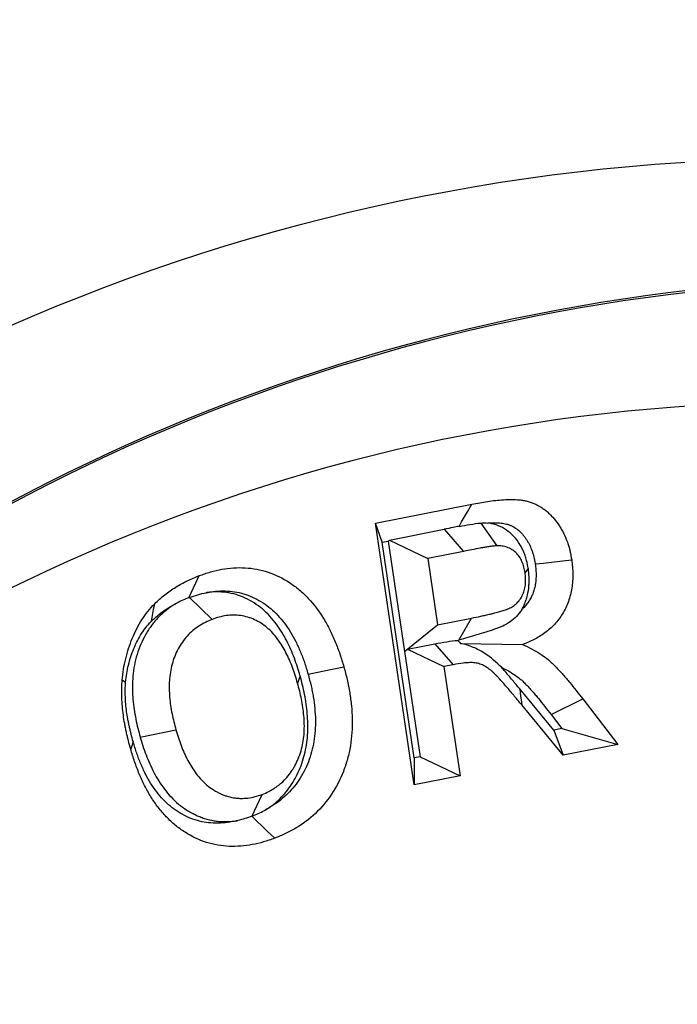
# Model space of a CAD drawing. Extents: x 0 to 216, y 0 to 280.
# Drawn here: x 134 to 135, y 151 to 152 of the extents above; entities that cross this region are included whole.
import ezdxf

# ---------------------------------------------------------------- set-up
doc = ezdxf.new("R2010")
doc.units = 0
doc.header["$LTSCALE"] = 10
doc.header["$MEASUREMENT"] = 0
doc.layers.add('CADdetails-9-EXTRAFINE', color=9, linetype='CONTINUOUS')

msp = doc.modelspace()

# ---------------------------------------------------------------- hatches: boundary and pattern name
at = {"layer": 'CADdetails-9-EXTRAFINE'}
h = msp.add_hatch(dxfattribs=at)
h.set_pattern_fill('GRAVEL', color=256, scale=3.893603, angle=10, style=0)
h.set_pattern_definition([(238.0128, (24.96695, 102.20097), (-24.59054105, -39.91899258), [0.52383, -51.85924]), (194.9697, (24.68946, 101.75668), (45.33729598, 11.94782208), [0.89891, -88.991894]), (142.5104, (23.82106, 101.52448), (45.78176027, -35.417822), [0.63383, -62.74943]), (277.2737, (22.49465, 100.30218), (-9.68790595, 77.36512066), [0.818583, -81.03973]), (302.8337, (22.59829, 99.49019), (-27.2856913, 42.63279747), [0.802686, -79.46599]), (7.2737, (23.0335, 98.81573), (-77.36512066, -9.68790595), [0.818583, -81.03973]), (47.6942, (23.8455, 98.91937), (-43.08671765, -47.13399225), [1.082535, -107.17083]), (82.2553, (24.57414, 99.71997), (11.96662082, 89.09071778), [1.022024, -101.180413]), (131.4296, (24.71187, 100.73268), (-39.46515177, 44.43889247), [0.821356, -81.314286]), (185.2364, (24.16838, 101.3485), (42.8550678, 3.60287025), [0.937704, -45.947484]), (232.3974, (23.23459, 101.26293), (-38.57614924, -50.2923319), [1.212655, -120.052916]), (148.8141, (26.2975, 100.9332), (-30.8978635, 18.27387), [0.413894, -40.97567]), (181.4692, (25.94343, 101.14752), (51.20008621, 1.12058947), [0.78743, -77.95581]), (235, (25.1563, 101.1273), (0.676117, -3.83445), [0.55064, -4.95575]), (213.1986, (24.8067, 101.54013), (17.8200153, 11.0494906), [0.29653, -29.35627]), (301.8014, (24.5586, 101.3778), (-5.8628012, 10.8272348), [0.41935, -20.54834]), (40.9638, (24.7796, 101.0214), (10.1511074, 9.6972598), [0.681104, -22.02231]), (171.5651, (25.2939, 101.4679), (8.345018, -2.48221), [0.492506, -11.82015]), (26.3895, (22.3346, 100.98562), (36.31616484, 18.26449468), [0.689946, -68.30487]), (80.3462, (22.95265, 101.29229), (-7.90049396, -44.88342597), [0.57883, -57.30374]), (303.1986, (25.15867, 102.2348), (-11.0494906, 17.8200153), [0.593054, -29.05974]), (353.6105, (25.4834, 101.73852), (-40.3728572, 4.74215097), [0.689946, -68.30487]), (349.444, (22.7538, 98.60826), (-20.5244897, 4.2882987), [0.66534, -32.60162]), (304.7751, (23.40788, 98.48638), (-26.60951106, 38.79838607), [0.55748, -55.19043]), (76.8014, (25.87313, 98.4071), (4.2883206, 20.5244852), [0.593054, -29.05974]), (27.354, (26.00854, 98.98448), (-47.14339668, -24.1273028), [0.65269, -64.61599]), (79.444, (23.99425, 98.0758), (-4.2882987, -20.5244897), [0.33267, -32.93429]), (111.3099, (25.6431, 98.3665), (-6.53891, 14.6616885), [0.198535, -19.65502]), (175.9638, (25.5709, 98.5515), (12.1794686, -1.8060913), [0.802686, -15.25105]), (196.009, (24.77022, 98.60798), (37.66838506, 10.59561784), [0.74387, -73.643304]), (313.6901, (24.8404, 100.6763), (-5.186689, 6.992781), [0.56154, -13.47704]), (3.1572, (25.22832, 100.27023), (66.53789145, 3.82505801), [0.980386, -97.05803]), (70.9454, (26.2072, 100.32422), (-10.6049816, -29.54562145), [0.40087, -39.686224]), (100, (26.338, 100.703), (-4.51057, 3.15833), [0.23362, -3.65999]), (130.2564, (24.67324, 98.7095), (20.07060235, -24.13669654), [0.540915, -53.550744]), (58.0128, (24.3237, 99.1223), (24.59054105, 39.91899258), [1.04766, -51.33541]), (10, (24.8787, 100.011), (3.15833, 4.51057), [1.01234, -2.88127]), (335.3048, (25.87563, 100.18668), (-43.07730566, 20.08001834), [0.61563, -60.94763]), (264.0546, (26.43496, 99.9295), (-1.1299816, -16.0139185), [0.56692, -27.77894]), (217.646, (26.37624, 99.36561), (-66.09336326, -51.19075303), [0.923037, -91.38081]), (185.4261, (25.64538, 98.80184), (-50.52396903, -4.95509153), [0.97651, -96.674553])])
h.paths.add_polyline_path([(69.2951, 176.7291), (68.9007, 176.7291), (68.9007, 176.7459), (51.3826, 176.7459), (51.3826, 174.0688), (69.2951, 174.0688)])
h.paths.add_polyline_path([(124.0936, 176.7291), (123.6992, 176.7291), (123.6992, 176.7459), (107.1408, 176.7459), (107.1408, 176.7291), (106.7464, 176.7291), (106.7464, 174.0688), (124.0936, 174.0688)])
h.paths.add_polyline_path([(179.5171, 176.7459), (161.9393, 176.7459), (161.9393, 176.7291), (161.5449, 176.7291), (161.5449, 163.5587), (161.5449, 156.5604), (161.5449, 139.0804), (161.1665, 139.0804), (161.1665, 137.9292), (179.5171, 137.9292)])
h.paths.add_polyline_path([(69.2951, 161.3195), (69.2951, 168.8436), (51.3826, 168.8436), (51.3826, 126.6596), (179.5171, 126.6596), (179.5171, 137.9292), (157.1183, 137.9292), (151.5603, 137.9292), (151.5603, 138.3235), (160.9098, 138.3235), (160.9098, 138.7177), (146.7097, 138.7177), (146.6827, 140.2631), (146.3831, 140.2631), (146.3492, 138.3235), (146.6985, 138.3235), (146.6985, 138.1027, 0.004363), (146.6985, 138.1005), (146.3822, 138.1005), (146.3309, 137.978, -0.065234), (146.3002, 137.9766, -0.039761), (146.2815, 137.9765, -0.569406), (146.1707, 138.1631), (146.1669, 138.3235), (145.4916, 138.3235), (145.4916, 138.2761), (144.7384, 138.2761), (144.7384, 138.1027), (144.7396, 138.0781), (144.7432, 138.0544), (144.749, 138.0326), (144.7569, 138.0135), (144.7664, 137.9978), (144.7773, 137.9861), (144.7892, 137.979), (144.8015, 137.9765, -0.414214), (144.6753, 138.1027), (144.6753, 138.2761), (142.9682, 138.2761), (142.9652, 138.1005, -0.409111), (142.839, 137.9765), (142.7995, 137.9765, -0.409111), (142.6734, 138.1005), (142.6695, 138.3235), (142.3891, 138.3235), (142.3891, 138.2761), (142.0502, 138.2761), (142.0502, 138.3235), (141.6867, 138.3235), (141.6867, 138.2761), (141.1817, 138.2761), (140.9632, 138.2761), (140.9632, 138.1027, -0.449206), (140.8222, 137.9774, -0.477291), (140.6869, 138.1027), (139.5173, 138.1027, -0.00218), (139.4832, 138.1015), (139.4832, 138.0997, -0.43803), (139.3439, 137.9772, 0.35814), (139.4464, 138.087), (139.4479, 138.3235), (139.2893, 138.3235), (139.2555, 140.2631), (138.9558, 140.2631), (138.9289, 138.7177), (124.6848, 138.7177), (124.6848, 138.3235), (132.8059, 138.3235), (134.0782, 138.3235), (134.0782, 137.9292), (124.4721, 137.9292), (124.4721, 139.0804), (124.0936, 139.0804), (124.0936, 156.5604), (124.0936, 161.3195), (124.0936, 163.2018), (123.7367, 163.5587), (106.7464, 163.5587), (106.7464, 156.5604), (106.7464, 139.0804), (106.368, 139.0804), (106.368, 137.9292), (96.7618, 137.9292), (96.7618, 138.3235), (106.1113, 138.3235), (106.1113, 138.7177), (91.9112, 138.7177), (91.8842, 140.2631), (91.5846, 140.2631), (91.5507, 138.3235), (91.8999, 138.3235), (91.8999, 138.1027, 0.004363), (91.9, 138.1005), (91.5837, 138.1005), (91.5324, 137.978, -0.065234), (91.5017, 137.9766, -0.039761), (91.4829, 137.9765, -0.569406), (91.3722, 138.1631), (91.3684, 138.3235), (90.6931, 138.3235), (90.6931, 138.2761), (89.9399, 138.2761), (89.9399, 138.1027), (89.9411, 138.0781), (89.9447, 138.0544), (89.9505, 138.0326), (89.9583, 138.0135), (89.9679, 137.9978), (89.9788, 137.9861), (89.9906, 137.979), (90.0029, 137.9765, -0.414214), (89.8768, 138.1027), (89.8768, 138.2761), (88.1697, 138.2761), (88.1667, 138.1005, -0.409111), (88.0405, 137.9765), (88.001, 137.9765, -0.409111), (87.8748, 138.1005), (87.8709, 138.3235), (87.5906, 138.3235), (87.5906, 138.2761), (87.2517, 138.2761), (87.2517, 138.3235), (86.8881, 138.3235), (86.8881, 138.2761), (86.3832, 138.2761), (86.1647, 138.2761), (86.1647, 138.1027, -0.449206), (86.0237, 137.9774, -0.477291), (85.8883, 138.1027), (84.7188, 138.1027, -0.00218), (84.6847, 138.1015), (84.6847, 138.0997, -0.43803), (84.5454, 137.9772, 0.35814), (84.6479, 138.087), (84.6494, 138.3235), (84.4908, 138.3235), (84.4569, 140.2631), (84.1573, 140.2631), (84.1303, 138.7177), (69.8863, 138.7177), (69.8863, 138.3235), (78.0074, 138.3235), (79.2797, 138.3235), (79.2797, 137.9292), (69.6735, 137.9292), (69.6735, 139.0804), (69.2951, 139.0804), (69.2951, 156.5604)])
h.paths.add_polyline_path([(84.4757, 138.1005), (84.4732, 138.1005), (84.4756, 138.0856)], flags=16)
h.paths.add_polyline_path([(89.9856, 138.0544), (89.9915, 138.0326), (89.9993, 138.0135), (90.0089, 137.9978), (90.0198, 137.9861), (90.0362, 137.9762, 0.016346), (90.0439, 137.9765), (89.9815, 137.9888, 0.034345), (89.9965, 137.9825)], flags=16)
h.paths.add_polyline_path([(91.3783, 138.1005, 0.00513), (91.3737, 138.1005)], flags=17)
h.paths.add_polyline_path([(138.9401, 138.1005), (138.9401, 138.1005), (138.9401, 138.1027, -0.004363)], flags=17)
h.paths.add_polyline_path([(139.2756, 138.0762), (139.2793, 138.0529), (139.2852, 138.0315), (139.2931, 138.0127), (139.3026, 137.9973), (139.3189, 137.9801), (139.3251, 137.9789), (139.2796, 138.0062)], flags=16)
h.paths.add_polyline_path([(144.7842, 138.0544), (144.79, 138.0326), (144.7978, 138.0135), (144.8074, 137.9978), (144.8183, 137.9861), (144.8347, 137.9762, 0.016346), (144.8424, 137.9765), (144.78, 137.9888, 0.034345), (144.7951, 137.9825)], flags=16)
h.paths.add_polyline_path([(146.1769, 138.1005, 0.00513), (146.1722, 138.1005)], flags=16)

# ---------------------------------------------------------------- linework, layer by layer
for p, q in [((134.2584, 151.2452), (134.393, 151.2718)), ((134.3125, 150.8794), (134.2584, 151.2452)), ((134.2677, 151.2186), (134.2584, 151.2452)), ((134.4056, 151.2454), (134.4282, 151.2137)), ((134.2777, 151.2216), (134.3545, 151.2367)), ((134.3545, 151.2367), (134.3815, 151.2058)), ((134.2677, 151.2186), (134.2761, 151.2202)), ((134.3123, 150.9169), (134.2677, 151.2186)), ((134.2761, 151.2202), (134.2777, 151.2216)), ((134.2761, 151.2202), (134.2989, 151.0655)), ((134.2777, 151.2216), (134.3315, 151.1959)), ((134.3815, 151.2058), (134.3315, 151.1959)), ((134.3315, 151.1959), (134.3452, 151.103)), ((134.472, 151.1817), (134.4675, 151.176)), ((133.9981, 151.1413), (134.0299, 151.1107)), ((134.2989, 151.0655), (134.3452, 151.103)), ((134.3452, 151.103), (134.3926, 151.1124)), ((134.3749, 151.0817), (134.3926, 151.1124)), ((134.3031, 151.0689), (134.3415, 151.0764)), ((134.3415, 151.0764), (134.3669, 151.0472)), ((134.3737, 151.0813), (134.3749, 151.0817)), ((134.3771, 151.0771), (134.4641, 151.0755)), ((134.2989, 151.0655), (134.299, 151.0655)), ((134.299, 151.0655), (134.3031, 151.0689)), ((134.299, 151.0655), (134.3207, 150.9186)), ((134.3031, 151.0689), (134.3539, 151.0447)), ((134.3669, 151.0472), (134.3539, 151.0447)), ((134.3539, 151.0447), (134.3765, 150.892)), ((134.1528, 151.0318), (134.1493, 151.0216)), ((133.9088, 151.0225), (133.904, 151.0258)), ((134.5076, 150.9555), (134.46, 151.0133)), ((134.5208, 150.9205), (134.4628, 150.991)), ((134.5038, 150.9777), (134.5481, 150.9993)), ((134.5481, 150.9993), (134.5973, 150.9356)), ((134.5038, 150.9777), (134.5191, 150.9578)), ((133.9292, 150.9459), (133.9792, 150.956)), ((134.5191, 150.9578), (134.5076, 150.9555)), ((134.5076, 150.9555), (134.5208, 150.9205)), ((134.5191, 150.9578), (134.5973, 150.9356)), ((134.5973, 150.9356), (134.5208, 150.9205)), ((134.3207, 150.9186), (134.3123, 150.9169)), ((134.3123, 150.9169), (134.3125, 150.8794)), ((134.3207, 150.9186), (134.3765, 150.892)), ((134.3765, 150.892), (134.3125, 150.8794)), ((134.0853, 150.8351), (134.0996, 150.8658)), ((134.0855, 150.8352), (134.0853, 150.8351))]:
    msp.add_line(p, q, dxfattribs=at)
at = {"layer": 'CADdetails-9-EXTRAFINE', "flags": 128}
for points in [[(134.3751, 151.2408), (134.3786, 151.2469), (134.3828, 151.2541), (134.387, 151.2613), (134.393, 151.2718)], [(134.4817, 151.1882), (134.4932, 151.1894), (134.5046, 151.1907), (134.5161, 151.192), (134.5327, 151.1938)], [(133.9974, 151.141), (134.0006, 151.1478), (134.0038, 151.1547), (134.0071, 151.1617), (134.0118, 151.1718)], [(133.9449, 151.1081), (133.9459, 151.1135), (133.947, 151.119), (133.948, 151.1245), (133.9495, 151.1324)], [(134.164, 151.0341), (134.1752, 151.0364), (134.1865, 151.0387), (134.1978, 151.041), (134.214, 151.0443)], [(134.46, 151.0133), (134.4606, 151.0083), (134.4613, 151.0032), (134.4619, 150.9982), (134.4628, 150.991)], [(133.9194, 150.9396), (133.9186, 150.9372), (133.9178, 150.9349), (133.917, 150.9326), (133.9159, 150.9292)], [(134.0855, 150.8352), (134.0925, 150.8285), (134.0997, 150.8216), (134.1069, 150.8146), (134.1173, 150.8046)]]:
    msp.add_lwpolyline(points, dxfattribs=at)
at = {"layer": 'CADdetails-9-EXTRAFINE'}
for centre, radius, start, end in [((134.8669, 148.9631), 2.7923, 90.7334, 138.0979), ((135.0011, 148.9268), 2.6615, 93.782, 137.1899), ((135.001, 148.9263), 2.6594, 93.7826, 137.1892), ((134.8622, 148.8991), 2.5153, 90.4736, 138.106)]:
    msp.add_arc(centre, radius, start, end, dxfattribs=at)
for points, knots in [([(134.1902, 142.87), (133.8964, 142.9105), (133.6141, 142.9779), (133.2069, 143.1183), (133.0738, 143.1717), (132.8782, 143.2619), (132.8136, 143.2936), (132.6858, 143.3605), (132.6225, 143.3958), (132.3119, 143.579), (132.0806, 143.7489), (131.7573, 144.0387), (131.6535, 144.1412), (131.5036, 144.304), (131.4547, 144.3598), (131.3586, 144.4746), (131.3115, 144.5337), (131.0826, 144.8348), (130.9205, 145.0939), (130.7071, 145.511), (130.6409, 145.6548), (130.5493, 145.8781), (130.52, 145.9538), (130.478, 146.0694), (130.4643, 146.1083), (130.4376, 146.1867), (130.4246, 146.2263), (130.3614, 146.4249), (130.3171, 146.5864), (130.2405, 146.9148), (130.2083, 147.0816), (130.1693, 147.3361), (130.1578, 147.4216), (130.138, 147.594), (130.1296, 147.681), (130.1094, 147.9436), (130.1027, 148.1181), (130.1018, 148.6399), (130.1269, 148.9857), (130.191, 149.4152), (130.2055, 149.5004), (130.2373, 149.6688), (130.2547, 149.7521), (130.3114, 149.9993), (130.3551, 150.1606), (130.4542, 150.4765), (130.5097, 150.6312), (130.6324, 150.9336), (130.6989, 151.0793), (130.913, 151.5012), (131.0755, 151.7621), (131.3042, 152.0645), (131.3512, 152.1238), (131.4474, 152.2392), (131.5457, 152.3518), (131.6485, 152.4587), (131.7536, 152.5628), (131.8072, 152.6134), (132.0794, 152.8579), (132.3114, 153.0281), (132.6819, 153.2469), (132.8092, 153.3137), (133.006, 153.4046), (133.0727, 153.4334), (133.2071, 153.4874), (133.2749, 153.5127), (133.6165, 153.6304), (133.8987, 153.6974), (134.1902, 153.7375)], [0, 0, 0, 0, 0.0625, 0.0625, 0.09375, 0.09375, 0.109375, 0.109375, 0.125, 0.125, 0.1875, 0.1875, 0.21875, 0.21875, 0.234375, 0.234375, 0.25, 0.25, 0.3125, 0.3125, 0.34375, 0.34375, 0.359375, 0.359375, 0.367188, 0.367188, 0.375, 0.375, 0.40625, 0.40625, 0.4375, 0.4375, 0.453125, 0.453125, 0.46875, 0.46875, 0.5, 0.5, 0.5625, 0.5625, 0.578125, 0.578125, 0.59375, 0.59375, 0.625, 0.625, 0.65625, 0.65625, 0.6875, 0.6875, 0.75, 0.75, 0.765625, 0.765625, 0.78125, 0.796875, 0.796875, 0.8125, 0.8125, 0.875, 0.875, 0.90625, 0.90625, 0.921875, 0.921875, 0.9375, 0.9375, 1, 1, 1, 1]), ([(134.1733, 153.6553), (133.8851, 153.616), (133.6062, 153.5503), (133.2686, 153.4349), (133.2016, 153.4102), (133.0688, 153.3573), (133.0028, 153.329), (132.8082, 153.2399), (132.6824, 153.1744), (132.316, 152.9598), (132.0865, 152.7929), (131.8172, 152.5529), (131.7641, 152.5032), (131.6601, 152.401), (131.5583, 152.296), (131.4609, 152.1854), (131.3657, 152.0719), (131.3191, 152.0136), (131.0924, 151.7163), (130.9313, 151.4596), (130.7188, 151.0442), (130.6528, 150.9006), (130.5309, 150.6025), (130.4758, 150.4499), (130.3772, 150.1382), (130.3338, 149.979), (130.2774, 149.7349), (130.26, 149.6526), (130.2283, 149.4863), (130.214, 149.4021), (130.1501, 148.9777), (130.1252, 148.6359), (130.126, 148.1201), (130.1328, 147.9476), (130.1528, 147.688), (130.1612, 147.6019), (130.1809, 147.4315), (130.1924, 147.3471), (130.2313, 147.0957), (130.2633, 146.9309), (130.3395, 146.6067), (130.3836, 146.4473), (130.4464, 146.2513), (130.4593, 146.2122), (130.4859, 146.1349), (130.4995, 146.0966), (130.5412, 145.9826), (130.5703, 145.908), (130.6613, 145.6879), (130.727, 145.5462), (130.9388, 145.1355), (131.0996, 144.8806), (131.3264, 144.5846), (131.3731, 144.5265), (131.4682, 144.4137), (131.5167, 144.3589), (131.6651, 144.199), (131.7679, 144.0983), (132.0878, 143.8138), (132.3166, 143.6471), (132.6237, 143.4675), (132.6864, 143.433), (132.8127, 143.3674), (132.8765, 143.3363), (133.0699, 143.2479), (133.2014, 143.1955), (133.604, 143.0579), (133.8829, 142.9919), (134.1733, 142.9522)], [0, 0, 0, 0, 0.0625, 0.0625, 0.078125, 0.078125, 0.09375, 0.09375, 0.125, 0.125, 0.1875, 0.1875, 0.203125, 0.203125, 0.21875, 0.234375, 0.234375, 0.25, 0.25, 0.3125, 0.3125, 0.34375, 0.34375, 0.375, 0.375, 0.40625, 0.40625, 0.421875, 0.421875, 0.4375, 0.4375, 0.5, 0.5, 0.53125, 0.53125, 0.546875, 0.546875, 0.5625, 0.5625, 0.59375, 0.59375, 0.625, 0.625, 0.632813, 0.632813, 0.640625, 0.640625, 0.65625, 0.65625, 0.6875, 0.6875, 0.75, 0.75, 0.765625, 0.765625, 0.78125, 0.78125, 0.8125, 0.8125, 0.875, 0.875, 0.890625, 0.890625, 0.90625, 0.90625, 0.9375, 0.9375, 1, 1, 1, 1]), ([(134.393, 151.2718), (134.4003, 151.2731), (134.4077, 151.2745), (134.4224, 151.2767), (134.4298, 151.2775), (134.4409, 151.2782), (134.4447, 151.2783), (134.4521, 151.2783), (134.4558, 151.2782), (134.4613, 151.2776), (134.4632, 151.2774), (134.4669, 151.2767), (134.4687, 151.2764), (134.4714, 151.2757), (134.4723, 151.2754), (134.4741, 151.2749), (134.475, 151.2746), (134.4768, 151.274), (134.4777, 151.2736), (134.4794, 151.2729), (134.4803, 151.2726), (134.482, 151.2718), (134.4829, 151.2714), (134.4846, 151.2706), (134.4855, 151.2701), (134.488, 151.2688), (134.4896, 151.2677), (134.4928, 151.2656), (134.4944, 151.2645), (134.4975, 151.2621), (134.499, 151.2608), (134.5019, 151.2581), (134.5033, 151.2567), (134.506, 151.2538), (134.5073, 151.2523), (134.5099, 151.2492), (134.5111, 151.2476), (134.5135, 151.2443), (134.5147, 151.2426), (134.5169, 151.2392), (134.5179, 151.2374), (134.52, 151.2338), (134.5209, 151.232), (134.5236, 151.2264), (134.5252, 151.2225), (134.5273, 151.2165), (134.528, 151.2145), (134.5292, 151.2105), (134.5298, 151.2084), (134.5312, 151.2022), (134.532, 151.198), (134.5327, 151.1938)], [0, 0, 0, 0, 0.125, 0.125, 0.25, 0.25, 0.3125, 0.3125, 0.375, 0.375, 0.40625, 0.40625, 0.4375, 0.4375, 0.453125, 0.453125, 0.46875, 0.46875, 0.484375, 0.484375, 0.5, 0.5, 0.515625, 0.515625, 0.53125, 0.53125, 0.5625, 0.5625, 0.59375, 0.59375, 0.625, 0.625, 0.65625, 0.65625, 0.6875, 0.6875, 0.71875, 0.71875, 0.75, 0.75, 0.78125, 0.78125, 0.8125, 0.8125, 0.875, 0.875, 0.90625, 0.90625, 0.9375, 0.9375, 1, 1, 1, 1]), ([(134.3751, 151.2408), (134.3724, 151.2402), (134.3696, 151.2397), (134.3669, 151.2392), (134.3628, 151.2384), (134.3586, 151.2375), (134.3545, 151.2367)], [0.0000808655, 0.0000808655, 0.0000808655, 0.0000808655, 0.000238096, 0.000238096, 0.000238096, 0.000476204, 0.000476204, 0.000476204, 0.000476204]), ([(134.3751, 151.2408), (134.3802, 151.2417), (134.3852, 151.2426), (134.3955, 151.2443), (134.4006, 151.245), (134.4056, 151.2454)], [0, 0, 0, 0, 0.5, 0.5, 1, 1, 1, 1]), ([(134.4156, 151.2454), (134.419, 151.2457), (134.422, 151.2458), (134.428, 151.2458), (134.4313, 151.2456), (134.4352, 151.2452), (134.4363, 151.2451), (134.4388, 151.2447), (134.4402, 151.2444), (134.4419, 151.2439), (134.4424, 151.2438), (134.4434, 151.2435), (134.4438, 151.2434), (134.4449, 151.243), (134.4454, 151.2428), (134.4467, 151.2423), (134.4473, 151.242), (134.4486, 151.2415), (134.4491, 151.2412), (134.4501, 151.2408), (134.4504, 151.2406), (134.4516, 151.2399), (134.4527, 151.2392), (134.4551, 151.2377), (134.4561, 151.2369), (134.4578, 151.2356), (134.4587, 151.2349), (134.4604, 151.2332), (134.4614, 151.2323), (134.4632, 151.2303), (134.4642, 151.2293), (134.4658, 151.2272), (134.4666, 151.2263), (134.4682, 151.224), (134.4691, 151.2227), (134.4707, 151.2202), (134.4714, 151.2191), (134.4727, 151.2168), (134.4733, 151.2156), (134.4752, 151.2116), (134.4763, 151.209), (134.4778, 151.2047), (134.4783, 151.2033), (134.4791, 151.2005), (134.4795, 151.1993), (134.4804, 151.1951), (134.481, 151.192), (134.4817, 151.1882)], [0.2503607, 0.2503607, 0.2503607, 0.2503607, 0.3125, 0.3125, 0.375, 0.375, 0.40625, 0.40625, 0.4375, 0.4375, 0.453125, 0.453125, 0.46875, 0.46875, 0.484375, 0.484375, 0.5, 0.5, 0.515625, 0.515625, 0.53125, 0.53125, 0.5625, 0.5625, 0.59375, 0.59375, 0.625, 0.625, 0.65625, 0.65625, 0.6875, 0.6875, 0.71875, 0.71875, 0.75, 0.75, 0.78125, 0.78125, 0.8125, 0.8125, 0.875, 0.875, 0.90625, 0.90625, 0.9375, 0.9375, 0.9964019, 0.9964019, 0.9964019, 0.9964019]), ([(134.472, 151.1817), (134.4719, 151.182), (134.4719, 151.1823), (134.4718, 151.1826), (134.4713, 151.1853), (134.4707, 151.1889), (134.469, 151.1954), (134.4683, 151.1977), (134.4668, 151.2021), (134.466, 151.2042), (134.4632, 151.2104), (134.4611, 151.2144), (134.4556, 151.2224), (134.4525, 151.2261), (134.4458, 151.2324), (134.4422, 151.2351), (134.4349, 151.2396), (134.4309, 151.2415), (134.423, 151.2441), (134.4192, 151.245), (134.4156, 151.2454)], [-0.0150253, -0.0150253, -0.0150253, -0.0150253, 0, 0, 0, 0.125, 0.125, 0.1875, 0.1875, 0.25, 0.25, 0.375, 0.375, 0.5, 0.5, 0.625, 0.625, 0.75, 0.75, 0.8693529, 0.8693529, 0.8693529, 0.8693529]), ([(134.4282, 151.2137), (134.4278, 151.2137), (134.4273, 151.2136), (134.4263, 151.2136), (134.4258, 151.2135), (134.4243, 151.2134), (134.4233, 151.2132), (134.4214, 151.2129), (134.4204, 151.2128), (134.4184, 151.2126), (134.4175, 151.2124), (134.4155, 151.2121), (134.4145, 151.2119), (134.4126, 151.2116), (134.4116, 151.2114), (134.4097, 151.2111), (134.4087, 151.2109), (134.4067, 151.2106), (134.4058, 151.2104), (134.4009, 151.2096), (134.397, 151.2088), (134.3892, 151.2073), (134.3854, 151.2065), (134.3815, 151.2058)], [0, 0, 0, 0, 0.03125, 0.03125, 0.0625, 0.0625, 0.125, 0.125, 0.1875, 0.1875, 0.25, 0.25, 0.3125, 0.3125, 0.375, 0.375, 0.4375, 0.4375, 0.5, 0.5, 0.75, 0.75, 1, 1, 1, 1]), ([(134.4675, 151.176), (134.467, 151.1787), (134.4665, 151.1813), (134.4655, 151.1852), (134.4651, 151.1865), (134.4642, 151.189), (134.4637, 151.1902), (134.4621, 151.1939), (134.4609, 151.1962), (134.458, 151.2004), (134.4563, 151.2024), (134.4527, 151.2058), (134.4507, 151.2073), (134.4466, 151.2098), (134.4444, 151.2108), (134.4399, 151.2124), (134.4376, 151.2129), (134.4329, 151.2135), (134.4306, 151.2136), (134.4282, 151.2137)], [0, 0, 0, 0, 0.125, 0.125, 0.1875, 0.1875, 0.25, 0.25, 0.375, 0.375, 0.5, 0.5, 0.625, 0.625, 0.75, 0.75, 0.875, 0.875, 1, 1, 1, 1]), ([(134.0118, 151.1718), (134.017, 151.1736), (134.0222, 151.1754), (134.0328, 151.1785), (134.0381, 151.1797), (134.0542, 151.1826), (134.0651, 151.1834), (134.0868, 151.1822), (134.0976, 151.1802), (134.1184, 151.1732), (134.1285, 151.1683), (134.1427, 151.1591), (134.1473, 151.1557), (134.1561, 151.1483), (134.1603, 151.1443), (134.1722, 151.1315), (134.1794, 151.122), (134.1888, 151.1066), (134.1917, 151.1013), (134.1971, 151.0905), (134.1996, 151.0849), (134.2031, 151.0764), (134.2043, 151.0736), (134.2064, 151.0678), (134.2075, 151.0649), (134.2104, 151.0561), (134.2122, 151.0502), (134.214, 151.0443)], [0, 0, 0, 0, 0.0625, 0.0625, 0.125, 0.125, 0.25, 0.25, 0.375, 0.375, 0.5, 0.5, 0.5625, 0.5625, 0.625, 0.625, 0.75, 0.75, 0.8125, 0.8125, 0.875, 0.875, 0.90625, 0.90625, 0.9375, 0.9375, 1, 1, 1, 1]), ([(134.4817, 151.1882), (134.4821, 151.1852), (134.4824, 151.1828), (134.4827, 151.1787), (134.4828, 151.1765), (134.4828, 151.1714), (134.4828, 151.169), (134.4825, 151.1645), (134.4823, 151.1624), (134.4816, 151.1584), (134.4812, 151.1564), (134.4802, 151.1523), (134.4795, 151.1502), (134.478, 151.146), (134.4773, 151.1443), (134.4756, 151.1407), (134.4746, 151.1389), (134.4725, 151.1355), (134.4714, 151.1339), (134.4689, 151.1306), (134.4676, 151.129), (134.4651, 151.1263), (134.464, 151.1252), (134.4628, 151.1242)], [0.0047352, 0.0047352, 0.0047352, 0.0047352, 0.0625, 0.0625, 0.125, 0.125, 0.1875, 0.1875, 0.25, 0.25, 0.3125, 0.3125, 0.375, 0.375, 0.4375, 0.4375, 0.5, 0.5, 0.5625, 0.5625, 0.625, 0.625, 0.6742616, 0.6742616, 0.6742616, 0.6742616]), ([(134.5327, 151.1938), (134.5331, 151.1906), (134.5335, 151.1873), (134.5341, 151.1808), (134.5342, 151.1775), (134.5343, 151.1709), (134.5342, 151.1676), (134.5338, 151.1611), (134.5334, 151.1578), (134.5324, 151.1514), (134.5317, 151.1482), (134.5301, 151.1419), (134.5292, 151.1388), (134.527, 151.1327), (134.5258, 151.1297), (134.523, 151.124), (134.5215, 151.1212), (134.5182, 151.1158), (134.5165, 151.1132), (134.5127, 151.1083), (134.5107, 151.1059), (134.5066, 151.1014), (134.5044, 151.0993), (134.4999, 151.0954), (134.4975, 151.0935), (134.4927, 151.09), (134.4902, 151.0884), (134.4852, 151.0853), (134.4827, 151.0838), (134.4749, 151.0798), (134.4695, 151.0776), (134.4641, 151.0755)], [0, 0, 0, 0, 0.0625, 0.0625, 0.125, 0.125, 0.1875, 0.1875, 0.25, 0.25, 0.3125, 0.3125, 0.375, 0.375, 0.4375, 0.4375, 0.5, 0.5, 0.5625, 0.5625, 0.625, 0.625, 0.6875, 0.6875, 0.75, 0.75, 0.8125, 0.8125, 0.875, 0.875, 1, 1, 1, 1]), ([(133.9495, 151.1324), (133.9518, 151.1347), (133.954, 151.1369), (133.9587, 151.1411), (133.9612, 151.1431), (133.9661, 151.147), (133.9686, 151.1488), (133.9737, 151.1524), (133.9763, 151.1541), (133.9816, 151.1574), (133.9842, 151.1589), (133.9896, 151.1618), (133.9923, 151.1632), (134.0006, 151.1672), (134.0062, 151.1695), (134.0118, 151.1718)], [0, 0, 0, 0, 0.125, 0.125, 0.25, 0.25, 0.375, 0.375, 0.5, 0.5, 0.625, 0.625, 0.75, 0.75, 1, 1, 1, 1]), ([(134.3926, 151.1124), (134.397, 151.1133), (134.4014, 151.1142), (134.4079, 151.1156), (134.4101, 151.1161), (134.4145, 151.1171), (134.4167, 151.1176), (134.4211, 151.1186), (134.4232, 151.1191), (134.4276, 151.1203), (134.4298, 151.1209), (134.4341, 151.1221), (134.4362, 151.1228), (134.4405, 151.1243), (134.4427, 151.125), (134.4458, 151.1264), (134.4468, 151.1269), (134.4489, 151.1279), (134.4498, 151.1285), (134.4518, 151.1299), (134.4527, 151.1306), (134.4545, 151.1321), (134.4554, 151.1329), (134.4571, 151.1346), (134.4579, 151.1354), (134.4594, 151.1373), (134.4602, 151.1383), (134.4615, 151.1403), (134.4622, 151.1414), (134.4634, 151.1436), (134.4639, 151.1447), (134.4649, 151.147), (134.4654, 151.1481), (134.4662, 151.1505), (134.4666, 151.1518), (134.4674, 151.1555), (134.4678, 151.1581), (134.4682, 151.1619), (134.4682, 151.1632), (134.4683, 151.1658), (134.4683, 151.1671), (134.4681, 151.1709), (134.4678, 151.1735), (134.4675, 151.176)], [0, 0, 0, 0, 0.125, 0.125, 0.1875, 0.1875, 0.25, 0.25, 0.3125, 0.3125, 0.375, 0.375, 0.4375, 0.4375, 0.5, 0.5, 0.53125, 0.53125, 0.5625, 0.5625, 0.59375, 0.59375, 0.625, 0.625, 0.65625, 0.65625, 0.6875, 0.6875, 0.71875, 0.71875, 0.75, 0.75, 0.78125, 0.78125, 0.8125, 0.8125, 0.875, 0.875, 0.90625, 0.90625, 0.9375, 0.9375, 1, 1, 1, 1]), ([(134.4628, 151.1242), (134.463, 151.1244), (134.4631, 151.1247), (134.4643, 151.1269), (134.4653, 151.1288), (134.4672, 151.1331), (134.4681, 151.1354), (134.4696, 151.1399), (134.4703, 151.1421), (134.4719, 151.1489), (134.4725, 151.1533), (134.473, 151.1593), (134.4731, 151.1614), (134.4733, 151.1657), (134.4732, 151.168), (134.4729, 151.1747), (134.4724, 151.1782), (134.4721, 151.1807), (134.4721, 151.181), (134.472, 151.1813), (134.472, 151.1817)], [0.7142017, 0.7142017, 0.7142017, 0.7142017, 0.71875, 0.71875, 0.75, 0.75, 0.78125, 0.78125, 0.8125, 0.8125, 0.875, 0.875, 0.90625, 0.90625, 0.9375, 0.9375, 1, 1, 1, 1.0078891, 1.0078891, 1.0078891, 1.0078891]), ([(134.0216, 151.148), (134.0226, 151.1482), (134.0235, 151.1483), (134.0335, 151.1501), (134.0426, 151.1508), (134.0602, 151.1498), (134.0687, 151.1482), (134.0851, 151.1427), (134.0934, 151.1387), (134.1048, 151.1313), (134.1083, 151.1287), (134.1152, 151.1228), (134.1186, 151.1196), (134.1283, 151.1092), (134.1342, 151.1015), (134.142, 151.0887), (134.1444, 151.0842), (134.1491, 151.075), (134.1513, 151.0701), (134.1543, 151.0627), (134.1553, 151.0602), (134.1572, 151.0553), (134.1581, 151.0528), (134.1606, 151.0452), (134.1622, 151.0398), (134.164, 151.0341)], [0.111333, 0.111333, 0.111333, 0.111333, 0.125, 0.125, 0.25, 0.25, 0.375, 0.375, 0.5, 0.5, 0.5625, 0.5625, 0.625, 0.625, 0.75, 0.75, 0.8125, 0.8125, 0.875, 0.875, 0.90625, 0.90625, 0.9375, 0.9375, 0.9979815, 0.9979815, 0.9979815, 0.9979815]), ([(134.1528, 151.0318), (134.1528, 151.0319), (134.1527, 151.032), (134.1527, 151.0322), (134.1516, 151.0358), (134.1504, 151.0397), (134.1478, 151.0479), (134.1464, 151.0522), (134.1432, 151.0605), (134.1416, 151.0646), (134.138, 151.0726), (134.1362, 151.0766), (134.1321, 151.0846), (134.1298, 151.0887), (134.1249, 151.0967), (134.1224, 151.1005), (134.117, 151.1078), (134.1139, 151.1116), (134.1072, 151.1189), (134.1037, 151.1222), (134.0929, 151.1313), (134.0846, 151.1366), (134.072, 151.1423), (134.0679, 151.1439), (134.059, 151.1466), (134.0542, 151.1476), (134.0452, 151.1488), (134.0408, 151.1491), (134.0318, 151.1491), (134.0272, 151.1488), (134.0225, 151.1481), (134.022, 151.148), (134.0216, 151.148)], [-0.0022753, -0.0022753, -0.0022753, -0.0022753, 0, 0, 0, 0.0625, 0.0625, 0.125, 0.125, 0.1875, 0.1875, 0.25, 0.25, 0.3125, 0.3125, 0.375, 0.375, 0.4375, 0.4375, 0.5, 0.5, 0.625, 0.625, 0.6875, 0.6875, 0.75, 0.75, 0.8125, 0.8125, 0.875, 0.875, 0.881346, 0.881346, 0.881346, 0.881346]), ([(133.904, 151.0258), (133.9046, 151.0308), (133.9051, 151.0358), (133.9067, 151.0458), (133.9078, 151.0507), (133.9101, 151.0605), (133.9115, 151.0653), (133.9146, 151.0748), (133.9163, 151.0795), (133.922, 151.0932), (133.9265, 151.1019), (133.9343, 151.1142), (133.937, 151.1182), (133.943, 151.1256), (133.9462, 151.129), (133.9495, 151.1324)], [0, 0, 0, 0, 0.125, 0.125, 0.25, 0.25, 0.375, 0.375, 0.5, 0.5, 0.75, 0.75, 0.875, 0.875, 1, 1, 1, 1]), ([(133.9803, 151.1333), (133.9782, 151.1321), (133.9762, 151.1309), (133.9704, 151.1271), (133.9667, 151.1243), (133.9594, 151.1182), (133.9557, 151.1147), (133.9489, 151.1072), (133.9459, 151.1034), (133.9402, 151.0952), (133.9375, 151.0909), (133.9328, 151.082), (133.9306, 151.0774), (133.9268, 151.0679), (133.9251, 151.0629), (133.921, 151.0479), (133.9193, 151.0375), (133.9184, 151.0223), (133.9184, 151.0174), (133.9185, 151.008), (133.9187, 151.0034), (133.9195, 150.9939), (133.9201, 150.9892), (133.9214, 150.9801), (133.9222, 150.9757), (133.9248, 150.9625), (133.9271, 150.9537), (133.9291, 150.9464), (133.9291, 150.9462), (133.9292, 150.946), (133.9292, 150.9459)], [0.0919784, 0.0919784, 0.0919784, 0.0919784, 0.125, 0.125, 0.1875, 0.1875, 0.25, 0.25, 0.3125, 0.3125, 0.375, 0.375, 0.4375, 0.4375, 0.5, 0.5, 0.625, 0.625, 0.6875, 0.6875, 0.75, 0.75, 0.8125, 0.8125, 0.875, 0.875, 1, 1, 1, 1.0029555, 1.0029555, 1.0029555, 1.0029555]), ([(133.9449, 151.1081), (133.947, 151.1101), (133.9488, 151.1118), (133.9521, 151.1148), (133.9542, 151.1165), (133.9583, 151.1198), (133.9604, 151.1213), (133.9646, 151.1242), (133.9668, 151.1257), (133.9713, 151.1284), (133.9734, 151.1297), (133.9771, 151.1317), (133.9787, 151.1325), (133.9803, 151.1333)], [0.0079497, 0.0079497, 0.0079497, 0.0079497, 0.125, 0.125, 0.25, 0.25, 0.375, 0.375, 0.5, 0.5, 0.625, 0.625, 0.7088193, 0.7088193, 0.7088193, 0.7088193]), ([(134.1493, 151.0216), (134.1482, 151.0252), (134.1471, 151.0289), (134.1448, 151.0362), (134.1435, 151.0398), (134.1409, 151.0469), (134.1394, 151.0504), (134.1364, 151.0573), (134.1348, 151.0607), (134.1314, 151.0674), (134.1296, 151.0707), (134.1257, 151.077), (134.1236, 151.0801), (134.1192, 151.086), (134.117, 151.0889), (134.1121, 151.0942), (134.1095, 151.0966), (134.1013, 151.1035), (134.0954, 151.1073), (134.086, 151.1116), (134.0828, 151.1128), (134.0763, 151.1147), (134.073, 151.1155), (134.0663, 151.1164), (134.063, 151.1166), (134.0562, 151.1166), (134.0529, 151.1163), (134.0462, 151.1154), (134.0429, 151.1147), (134.0363, 151.1129), (134.0331, 151.1118), (134.0299, 151.1107)], [0, 0, 0, 0, 0.0625, 0.0625, 0.125, 0.125, 0.1875, 0.1875, 0.25, 0.25, 0.3125, 0.3125, 0.375, 0.375, 0.4375, 0.4375, 0.5, 0.5, 0.625, 0.625, 0.6875, 0.6875, 0.75, 0.75, 0.8125, 0.8125, 0.875, 0.875, 0.9375, 0.9375, 1, 1, 1, 1]), ([(134.4628, 151.1242), (134.4607, 151.1207), (134.4582, 151.1176), (134.4528, 151.112), (134.4498, 151.1095), (134.4433, 151.105), (134.4399, 151.103), (134.4325, 151.0997), (134.4286, 151.0982), (134.4166, 151.0939), (134.4084, 151.0913), (134.3917, 151.0864), (134.3833, 151.084), (134.3749, 151.0817)], [0, 0, 0, 0, 0.125, 0.125, 0.25, 0.25, 0.375, 0.375, 0.5, 0.5, 0.75, 0.75, 1, 1, 1, 1]), ([(133.9088, 151.0225), (133.9093, 151.0272), (133.9098, 151.0313), (133.911, 151.0387), (133.9118, 151.0426), (133.9138, 151.0508), (133.915, 151.0548), (133.9174, 151.0625), (133.9188, 151.0662), (133.9235, 151.0774), (133.927, 151.0844), (133.9332, 151.0941), (133.9353, 151.0971), (133.9394, 151.1021), (133.9418, 151.1048), (133.9449, 151.1081)], [0.0067901, 0.0067901, 0.0067901, 0.0067901, 0.125, 0.125, 0.25, 0.25, 0.375, 0.375, 0.5, 0.5, 0.75, 0.75, 0.875, 0.875, 0.9946208, 0.9946208, 0.9946208, 0.9946208]), ([(134.0299, 151.1107), (134.0267, 151.1094), (134.0235, 151.108), (134.0173, 151.105), (134.0143, 151.1032), (134.0084, 151.0993), (134.0056, 151.0972), (134.0001, 151.0926), (133.9975, 151.0901), (133.9926, 151.0847), (133.9903, 151.0818), (133.9861, 151.0758), (133.9841, 151.0726), (133.9805, 151.0659), (133.9789, 151.0625), (133.9761, 151.0554), (133.9749, 151.0518), (133.9718, 151.0406), (133.9706, 151.0329), (133.9698, 151.0212), (133.9698, 151.0173), (133.9699, 151.0095), (133.9701, 151.0056), (133.9707, 150.9978), (133.9712, 150.9939), (133.9723, 150.9862), (133.973, 150.9824), (133.9753, 150.971), (133.9772, 150.9635), (133.9792, 150.956)], [0, 0, 0, 0, 0.0625, 0.0625, 0.125, 0.125, 0.1875, 0.1875, 0.25, 0.25, 0.3125, 0.3125, 0.375, 0.375, 0.4375, 0.4375, 0.5, 0.5, 0.625, 0.625, 0.6875, 0.6875, 0.75, 0.75, 0.8125, 0.8125, 0.875, 0.875, 1, 1, 1, 1]), ([(134.4349, 151.0432), (134.4273, 151.0503), (134.4198, 151.0574), (134.4058, 151.0664), (134.4006, 151.0692), (134.3894, 151.0739), (134.3834, 151.0757), (134.3771, 151.0771)], [0, 0, 0, 0, 0.5, 0.5, 0.75, 0.75, 1, 1, 1, 1]), ([(134.4641, 151.0755), (134.4683, 151.0736), (134.4725, 151.0716), (134.4807, 151.0673), (134.4847, 151.0649), (134.4925, 151.0598), (134.4964, 151.057), (134.5019, 151.0525), (134.5036, 151.0509), (134.5062, 151.0484), (134.5071, 151.0475), (134.5088, 151.0459), (134.5097, 151.045), (134.5114, 151.0433), (134.5122, 151.0424), (134.5139, 151.0407), (134.5147, 151.0398), (134.5163, 151.038), (134.5171, 151.0371), (134.5188, 151.0353), (134.5196, 151.0344), (134.522, 151.0317), (134.5236, 151.0299), (134.5268, 151.0261), (134.5283, 151.0242), (134.533, 151.0186), (134.536, 151.0148), (134.5421, 151.0071), (134.5451, 151.0032), (134.5481, 150.9993)], [0, 0, 0, 0, 0.125, 0.125, 0.25, 0.25, 0.375, 0.375, 0.4375, 0.4375, 0.46875, 0.46875, 0.5, 0.5, 0.53125, 0.53125, 0.5625, 0.5625, 0.59375, 0.59375, 0.625, 0.625, 0.6875, 0.6875, 0.75, 0.75, 0.875, 0.875, 1, 1, 1, 1]), ([(134.4628, 150.991), (134.4595, 150.995), (134.4562, 150.999), (134.4512, 151.005), (134.4495, 151.007), (134.4462, 151.0109), (134.4445, 151.0129), (134.4394, 151.0188), (134.436, 151.0227), (134.4316, 151.0275), (134.4308, 151.0284), (134.429, 151.0303), (134.4281, 151.0313), (134.4263, 151.0331), (134.4254, 151.034), (134.4236, 151.0358), (134.4227, 151.0367), (134.4208, 151.0384), (134.4198, 151.0392), (134.4178, 151.0408), (134.4168, 151.0415), (134.4137, 151.0437), (134.4116, 151.045), (134.4072, 151.0472), (134.4049, 151.0481), (134.4003, 151.0494), (134.3979, 151.0498), (134.3931, 151.0502), (134.3907, 151.0502), (134.3859, 151.05), (134.3835, 151.0498), (134.3763, 151.049), (134.3716, 151.0481), (134.3669, 151.0472)], [0, 0, 0, 0, 0.125, 0.125, 0.1875, 0.1875, 0.25, 0.25, 0.375, 0.375, 0.40625, 0.40625, 0.4375, 0.4375, 0.46875, 0.46875, 0.5, 0.5, 0.53125, 0.53125, 0.5625, 0.5625, 0.625, 0.625, 0.6875, 0.6875, 0.75, 0.75, 0.8125, 0.8125, 0.875, 0.875, 1, 1, 1, 1]), ([(134.164, 151.0341), (134.1655, 151.0284), (134.167, 151.023), (134.1688, 151.0152), (134.1693, 151.0126), (134.1704, 151.0074), (134.1709, 151.0048), (134.1721, 150.9969), (134.1728, 150.9915), (134.1738, 150.9808), (134.1742, 150.9753), (134.1744, 150.965), (134.1743, 150.9601), (134.1735, 150.9499), (134.173, 150.9447), (134.1713, 150.9349), (134.1703, 150.9302), (134.1677, 150.9207), (134.1662, 150.916), (134.1609, 150.9023), (134.1564, 150.8936), (134.146, 150.878), (134.14, 150.8709), (134.1264, 150.8582), (134.1189, 150.8526), (134.1083, 150.8462), (134.1057, 150.8447), (134.103, 150.8433)], [0.0020289, 0.0020289, 0.0020289, 0.0020289, 0.0625, 0.0625, 0.09375, 0.09375, 0.125, 0.125, 0.1875, 0.1875, 0.25, 0.25, 0.3125, 0.3125, 0.375, 0.375, 0.4375, 0.4375, 0.5, 0.5, 0.625, 0.625, 0.75, 0.75, 0.875, 0.875, 0.9156187, 0.9156187, 0.9156187, 0.9156187]), ([(134.103, 150.8433), (134.1099, 150.8474), (134.1165, 150.8522), (134.1287, 150.8636), (134.1342, 150.87), (134.1439, 150.884), (134.1481, 150.8917), (134.1552, 150.908), (134.1579, 150.9164), (134.1618, 150.9338), (134.163, 150.9429), (134.164, 150.9609), (134.1637, 150.9699), (134.1622, 150.9878), (134.1609, 150.9968), (134.1575, 151.0144), (134.1552, 151.0231), (134.1528, 151.0318)], [0, 0, 0, 0, 0.125, 0.125, 0.25, 0.25, 0.375, 0.375, 0.5, 0.5, 0.625, 0.625, 0.75, 0.75, 0.875, 0.875, 1, 1, 1, 1]), ([(134.214, 151.0443), (134.2156, 151.0384), (134.2172, 151.0324), (134.2193, 151.0234), (134.22, 151.0203), (134.2212, 151.0143), (134.2217, 151.0112), (134.2232, 151.002), (134.224, 150.9958), (134.2252, 150.9834), (134.2256, 150.9772), (134.2258, 150.9647), (134.2257, 150.9585), (134.2248, 150.9461), (134.2241, 150.9399), (134.2221, 150.9276), (134.2208, 150.9216), (134.2175, 150.9097), (134.2156, 150.9038), (134.2089, 150.8867), (134.2034, 150.8759), (134.1903, 150.8561), (134.1826, 150.8472), (134.1659, 150.8314), (134.1567, 150.8246), (134.1424, 150.816), (134.1375, 150.8134), (134.1274, 150.8087), (134.1224, 150.8066), (134.1173, 150.8046)], [0, 0, 0, 0, 0.0625, 0.0625, 0.09375, 0.09375, 0.125, 0.125, 0.1875, 0.1875, 0.25, 0.25, 0.3125, 0.3125, 0.375, 0.375, 0.4375, 0.4375, 0.5, 0.5, 0.625, 0.625, 0.75, 0.75, 0.875, 0.875, 0.9375, 0.9375, 1, 1, 1, 1]), ([(134.46, 151.0133), (134.4568, 151.0172), (134.4533, 151.0216), (134.4481, 151.0278), (134.4464, 151.0297), (134.4431, 151.0337), (134.4414, 151.0357), (134.438, 151.0396), (134.4365, 151.0414), (134.4349, 151.0432)], [0.0012275, 0.0012275, 0.0012275, 0.0012275, 0.125, 0.125, 0.1875, 0.1875, 0.25, 0.25, 0.3036702, 0.3036702, 0.3036702, 0.3036702]), ([(134.4349, 151.0432), (134.4373, 151.0421), (134.4395, 151.041), (134.4449, 151.0381), (134.4482, 151.0362), (134.4546, 151.032), (134.4577, 151.0297), (134.4617, 151.0264), (134.4628, 151.0254), (134.465, 151.0234), (134.4658, 151.0226), (134.4674, 151.021), (134.4681, 151.0203), (134.4694, 151.019), (134.47, 151.0184), (134.4713, 151.0169), (134.4721, 151.0162), (134.4736, 151.0145), (134.4745, 151.0135), (134.476, 151.0118), (134.4768, 151.0109), (134.479, 151.0085), (134.4803, 151.0069), (134.4832, 151.0036), (134.4847, 151.0018), (134.4891, 150.9964), (134.4921, 150.9926), (134.4979, 150.9853), (134.5007, 150.9816), (134.5038, 150.9777)], [0.0449265, 0.0449265, 0.0449265, 0.0449265, 0.125, 0.125, 0.25, 0.25, 0.375, 0.375, 0.4375, 0.4375, 0.46875, 0.46875, 0.5, 0.5, 0.53125, 0.53125, 0.5625, 0.5625, 0.59375, 0.59375, 0.625, 0.625, 0.6875, 0.6875, 0.75, 0.75, 0.875, 0.875, 1, 1, 1, 1]), ([(133.9159, 150.9292), (133.9148, 150.9331), (133.9137, 150.937), (133.9122, 150.9429), (133.9117, 150.9449), (133.9108, 150.9488), (133.9104, 150.9508), (133.9095, 150.9548), (133.9091, 150.9568), (133.9083, 150.9608), (133.9079, 150.9628), (133.9068, 150.9688), (133.9062, 150.9728), (133.9051, 150.9809), (133.9047, 150.9849), (133.9039, 150.9931), (133.9037, 150.9972), (133.9034, 151.0053), (133.9033, 151.0094), (133.9034, 151.0156), (133.9035, 151.0176), (133.9037, 151.0217), (133.9039, 151.0237), (133.904, 151.0258)], [0, 0, 0, 0, 0.125, 0.125, 0.1875, 0.1875, 0.25, 0.25, 0.3125, 0.3125, 0.375, 0.375, 0.5, 0.5, 0.625, 0.625, 0.75, 0.75, 0.875, 0.875, 0.9375, 0.9375, 1, 1, 1, 1]), ([(133.9194, 150.9396), (133.9183, 150.9433), (133.9174, 150.9468), (133.9161, 150.9518), (133.9157, 150.9535), (133.9149, 150.957), (133.9145, 150.9588), (133.9137, 150.9624), (133.9133, 150.9643), (133.9126, 150.968), (133.9122, 150.9698), (133.9113, 150.975), (133.9107, 150.9783), (133.9098, 150.9853), (133.9094, 150.9889), (133.9088, 150.9958), (133.9086, 150.9992), (133.9083, 151.0061), (133.9083, 151.0095), (133.9084, 151.0143), (133.9084, 151.0158), (133.9086, 151.0191), (133.9087, 151.0207), (133.9088, 151.0225)], [0.0044868, 0.0044868, 0.0044868, 0.0044868, 0.125, 0.125, 0.1875, 0.1875, 0.25, 0.25, 0.3125, 0.3125, 0.375, 0.375, 0.5, 0.5, 0.625, 0.625, 0.75, 0.75, 0.875, 0.875, 0.9375, 0.9375, 0.9915347, 0.9915347, 0.9915347, 0.9915347]), ([(134.0996, 150.8658), (134.1028, 150.8671), (134.106, 150.8684), (134.1107, 150.8708), (134.1122, 150.8716), (134.1152, 150.8734), (134.1167, 150.8743), (134.1196, 150.8763), (134.1211, 150.8773), (134.1239, 150.8795), (134.1253, 150.8806), (134.1293, 150.8842), (134.1318, 150.8868), (134.1366, 150.8923), (134.1389, 150.8952), (134.142, 150.8999), (134.143, 150.9015), (134.1449, 150.9047), (134.1458, 150.9064), (134.1475, 150.9097), (134.1483, 150.9114), (134.1499, 150.9149), (134.1506, 150.9167), (134.1527, 150.922), (134.1539, 150.9257), (134.1559, 150.9332), (134.1567, 150.937), (134.1578, 150.9447), (134.1583, 150.9486), (134.159, 150.9603), (134.1588, 150.9681), (134.1574, 150.9837), (134.1563, 150.9914), (134.1541, 151.0028), (134.1532, 151.0066), (134.1513, 151.0141), (134.1503, 151.0178), (134.1493, 151.0216)], [0, 0, 0, 0, 0.0625, 0.0625, 0.09375, 0.09375, 0.125, 0.125, 0.15625, 0.15625, 0.1875, 0.1875, 0.25, 0.25, 0.3125, 0.3125, 0.34375, 0.34375, 0.375, 0.375, 0.40625, 0.40625, 0.4375, 0.4375, 0.5, 0.5, 0.5625, 0.5625, 0.625, 0.625, 0.75, 0.75, 0.875, 0.875, 0.9375, 0.9375, 1, 1, 1, 1]), ([(133.9792, 150.956), (133.9803, 150.9523), (133.9814, 150.9487), (133.9838, 150.9414), (133.9851, 150.9378), (133.9878, 150.9306), (133.9892, 150.9271), (133.9923, 150.9202), (133.994, 150.9168), (133.9975, 150.9101), (133.9994, 150.9069), (134.0034, 150.9006), (134.0055, 150.8975), (134.0121, 150.8887), (134.0171, 150.8833), (134.0253, 150.8765), (134.0281, 150.8744), (134.0326, 150.8716), (134.0341, 150.8707), (134.0371, 150.8691), (134.0387, 150.8683), (134.0418, 150.8667), (134.0434, 150.866), (134.0466, 150.8647), (134.0482, 150.8642), (134.053, 150.8626), (134.0564, 150.8618), (134.0614, 150.8609), (134.063, 150.8607), (134.0664, 150.8604), (134.0681, 150.8603), (134.0715, 150.8603), (134.0732, 150.8603), (134.0765, 150.8605), (134.0782, 150.8606), (134.0833, 150.8612), (134.0866, 150.8618), (134.0932, 150.8636), (134.0964, 150.8647), (134.0996, 150.8658)], [0, 0, 0, 0, 0.0625, 0.0625, 0.125, 0.125, 0.1875, 0.1875, 0.25, 0.25, 0.3125, 0.3125, 0.375, 0.375, 0.5, 0.5, 0.5625, 0.5625, 0.59375, 0.59375, 0.625, 0.625, 0.65625, 0.65625, 0.6875, 0.6875, 0.75, 0.75, 0.78125, 0.78125, 0.8125, 0.8125, 0.84375, 0.84375, 0.875, 0.875, 0.9375, 0.9375, 1, 1, 1, 1]), ([(134.0657, 150.8293), (134.0632, 150.8287), (134.0607, 150.8282), (134.0492, 150.826), (134.0402, 150.8253), (134.0227, 150.8261), (134.0142, 150.8275), (133.998, 150.8327), (133.9898, 150.8366), (133.9785, 150.8438), (133.9749, 150.8464), (133.968, 150.8521), (133.9646, 150.8553), (133.9581, 150.8621), (133.9552, 150.8655), (133.9494, 150.8731), (133.9465, 150.8773), (133.9412, 150.8858), (133.9388, 150.89), (133.9343, 150.899), (133.9321, 150.9039), (133.929, 150.9112), (133.928, 150.9137), (133.9261, 150.9186), (133.9253, 150.921), (133.9227, 150.9285), (133.9211, 150.9338), (133.9194, 150.9396)], [0.0895931, 0.0895931, 0.0895931, 0.0895931, 0.125, 0.125, 0.25, 0.25, 0.375, 0.375, 0.5, 0.5, 0.5625, 0.5625, 0.625, 0.625, 0.6875, 0.6875, 0.75, 0.75, 0.8125, 0.8125, 0.875, 0.875, 0.90625, 0.90625, 0.9375, 0.9375, 0.9985253, 0.9985253, 0.9985253, 0.9985253]), ([(133.9292, 150.9459), (133.9293, 150.9457), (133.9293, 150.9455), (133.9294, 150.9454), (133.9305, 150.9417), (133.9316, 150.9377), (133.9343, 150.9295), (133.9358, 150.9252), (133.939, 150.9169), (133.9407, 150.9129), (133.9443, 150.9047), (133.9463, 150.9005), (133.9506, 150.8923), (133.9529, 150.8884), (133.9577, 150.8808), (133.9604, 150.8769), (133.9688, 150.8657), (133.9754, 150.8585), (133.9865, 150.8493), (133.9904, 150.8465), (133.9963, 150.8427), (133.9983, 150.8416), (134.0022, 150.8395), (134.004, 150.8385), (134.008, 150.8365), (134.0102, 150.8356), (134.0146, 150.8338), (134.0169, 150.8329), (134.0236, 150.8308), (134.0277, 150.8298), (134.0345, 150.8286), (134.0369, 150.8283), (134.0416, 150.8279), (134.0439, 150.8278), (134.0484, 150.8277), (134.0506, 150.8277), (134.055, 150.828), (134.0572, 150.8281), (134.0616, 150.8286), (134.0636, 150.829), (134.0657, 150.8293)], [-0.002907, -0.002907, -0.002907, -0.002907, 0, 0, 0, 0.0625, 0.0625, 0.125, 0.125, 0.1875, 0.1875, 0.25, 0.25, 0.3125, 0.3125, 0.375, 0.375, 0.5, 0.5, 0.5625, 0.5625, 0.59375, 0.59375, 0.625, 0.625, 0.65625, 0.65625, 0.6875, 0.6875, 0.75, 0.75, 0.78125, 0.78125, 0.8125, 0.8125, 0.84375, 0.84375, 0.875, 0.875, 0.9035782, 0.9035782, 0.9035782, 0.9035782]), ([(134.1173, 150.8046), (134.1121, 150.8027), (134.1069, 150.8009), (134.0965, 150.7978), (134.0912, 150.7966), (134.0753, 150.7936), (134.0645, 150.7927), (134.0429, 150.7936), (134.0322, 150.7954), (134.0114, 150.8021), (134.0014, 150.8069), (133.9872, 150.8159), (133.9826, 150.8192), (133.9739, 150.8264), (133.9697, 150.8304), (133.9617, 150.8387), (133.9579, 150.8432), (133.9508, 150.8525), (133.9474, 150.8574), (133.9411, 150.8675), (133.9382, 150.8727), (133.9327, 150.8835), (133.9302, 150.889), (133.9267, 150.8974), (133.9256, 150.9002), (133.9234, 150.9059), (133.9224, 150.9088), (133.9194, 150.9175), (133.9177, 150.9233), (133.9159, 150.9292)], [0, 0, 0, 0, 0.0625, 0.0625, 0.125, 0.125, 0.25, 0.25, 0.375, 0.375, 0.5, 0.5, 0.5625, 0.5625, 0.625, 0.625, 0.6875, 0.6875, 0.75, 0.75, 0.8125, 0.8125, 0.875, 0.875, 0.90625, 0.90625, 0.9375, 0.9375, 1, 1, 1, 1])]:
    msp.add_open_spline(points, degree=3, knots=knots, dxfattribs=at)
for points in [[(134.4056, 151.2454), (134.409, 151.2455), (134.4124, 151.2456), (134.4156, 151.2454)], [(133.9974, 151.141), (133.9917, 151.1387), (133.986, 151.1363), (133.9803, 151.1333)], [(133.9974, 151.141), (133.9976, 151.1411), (133.9979, 151.1412), (133.9981, 151.1413)], [(133.9981, 151.1413), (134.0059, 151.144), (134.0136, 151.1465), (134.0216, 151.148)], [(134.3415, 151.0764), (134.3526, 151.0786), (134.3636, 151.0806), (134.3737, 151.0813)], [(134.3737, 151.0813), (134.3748, 151.0799), (134.376, 151.0785), (134.3771, 151.0771)], [(134.0855, 150.8352), (134.0915, 150.8377), (134.0974, 150.8402), (134.103, 150.8433)], [(134.0853, 150.8351), (134.0789, 150.8329), (134.0724, 150.8308), (134.0657, 150.8293)]]:
    msp.add_open_spline(points, degree=3, dxfattribs=at)

doc.saveas('drawing.dxf')
